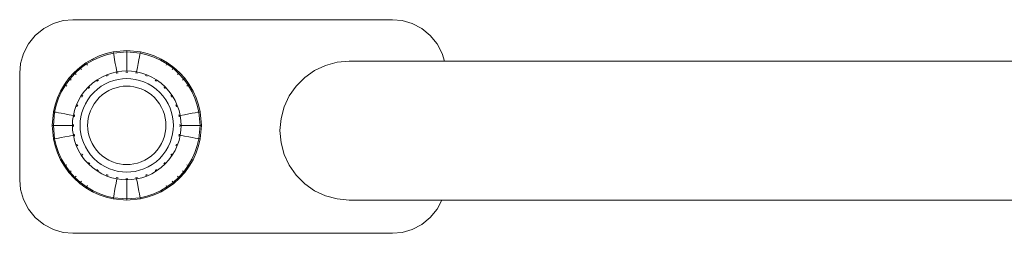
# Model space of a CAD drawing. Units: millimetres. Extents: x 3165 to 578302, y -1972 to 596964.
# Drawn here: x 4954 to 5102, y 5541 to 5573 of the extents above; entities that cross this region are included whole.
import ezdxf

# ---------------------------------------------------------------- set-up
doc = ezdxf.new("R2010")
doc.units = ezdxf.units.MM
doc.layers.add('Контур', color=7, linetype='Continuous', lineweight=15)

msp = doc.modelspace()

# ---------------------------------------------------------------- linework, layer by layer
at = {"layer": 'Контур'}
for p, q in [((4960.308, 5573), (4958.819, 5572.572)), ((4960.308, 5573), (4958.819, 5572.572)), ((4960.308, 5573), (4961.764, 5573.134)), ((4960.308, 5573), (4961.764, 5573.134)), ((4960.308, 5573), (4960.308, 5573)), ((5009.764, 5573.134), (4961.764, 5573.134)), ((5009.764, 5573.134), (5011.22, 5573)), ((5011.22, 5573), (5012.709, 5572.572)), ((4956.107, 5570.791), (4957.387, 5571.83)), ((4956.107, 5570.791), (4957.387, 5571.83)), ((4956.347, 5570.986), (4957.386, 5571.83)), ((4957.386, 5571.83), (4958.819, 5572.572)), ((4957.386, 5571.83), (4957.387, 5571.83)), ((4957.387, 5571.83), (4958.819, 5572.572)), ((5012.709, 5572.572), (5014.142, 5571.83)), ((5012.709, 5572.572), (5014.142, 5571.83)), ((5014.142, 5571.83), (5015.421, 5570.791)), ((5014.142, 5571.83), (5014.142, 5571.83)), ((5014.142, 5571.83), (5015.421, 5570.791)), ((4955.068, 5569.511), (4956.107, 5570.791)), ((4955.068, 5569.511), (4956.107, 5570.791)), ((4955.068, 5569.511), (4956.107, 5570.791)), ((4956.107, 5570.791), (4956.107, 5570.791)), ((5016.46, 5569.511), (5015.421, 5570.791)), ((5015.421, 5570.791), (5016.46, 5569.511)), ((4954.326, 5568.079), (4955.068, 5569.511)), ((4954.326, 5568.079), (4955.068, 5569.511)), ((4954.579, 5568.568), (4955.068, 5569.511)), ((4955.068, 5569.511), (4955.068, 5569.511)), ((4969.846, 5568.5), (4967.808, 5568.313)), ((4969.846, 5568.5), (4969.846, 5568.317)), ((4971.884, 5568.313), (4969.846, 5568.5)), ((5016.46, 5569.511), (5017.202, 5568.079)), ((5016.46, 5569.511), (5016.46, 5569.511)), ((5016.46, 5569.511), (5017.202, 5568.079)), ((4953.898, 5566.589), (4954.326, 5568.079)), ((4953.898, 5566.589), (4954.326, 5568.079)), ((4954.23, 5567.746), (4954.326, 5568.079)), ((4954.326, 5568.079), (4954.326, 5568.079)), ((4964.701, 5567.248), (4963.717, 5566.674)), ((4964.785, 5567.086), (4963.817, 5566.521)), ((4965.723, 5567.713), (4964.701, 5567.248)), ((4964.701, 5567.248), (4964.785, 5567.086)), ((4965.79, 5567.543), (4964.785, 5567.086)), ((4966.764, 5568.067), (4965.723, 5567.713)), ((4966.814, 5567.892), (4965.79, 5567.543)), ((4967.808, 5568.313), (4966.764, 5568.067)), ((4967.841, 5568.133), (4966.814, 5567.892)), ((4967.808, 5568.313), (4967.841, 5568.133)), ((4969.846, 5568.317), (4967.841, 5568.133)), ((4967.841, 5568.133), (4967.884, 5567.9)), ((4967.945, 5567.567), (4967.884, 5567.9)), ((4968.026, 5567.134), (4967.945, 5567.567)), ((4968.125, 5566.599), (4968.026, 5567.134)), ((4969.846, 5568.317), (4969.846, 5568.08)), ((4971.85, 5568.133), (4969.846, 5568.317)), ((4969.846, 5567.742), (4969.846, 5568.08)), ((4969.846, 5567.301), (4969.846, 5567.742)), ((4969.846, 5566.757), (4969.846, 5567.301)), ((4971.567, 5566.599), (4971.665, 5567.134)), ((4971.665, 5567.134), (4971.746, 5567.567)), ((4971.746, 5567.567), (4971.807, 5567.9)), ((4971.85, 5568.133), (4971.807, 5567.9)), ((4971.884, 5568.313), (4971.85, 5568.133)), ((4972.877, 5567.892), (4971.85, 5568.133)), ((4972.927, 5568.067), (4971.884, 5568.313)), ((4973.901, 5567.543), (4972.877, 5567.892)), ((4973.968, 5567.713), (4972.927, 5568.067)), ((4974.906, 5567.086), (4973.901, 5567.543)), ((4974.99, 5567.248), (4973.968, 5567.713)), ((4974.99, 5567.248), (4974.906, 5567.086)), ((4975.874, 5566.521), (4974.906, 5567.086)), ((4975.974, 5566.674), (4974.99, 5567.248)), ((5003.253, 5566.915), (5001.447, 5566.757)), ((5003.253, 5566.915), (5004.332, 5566.915)), ((5004.332, 5566.915), (5007.551, 5566.915)), ((5007.551, 5566.915), (5012.853, 5566.915)), ((5012.853, 5566.915), (5020.15, 5566.915)), ((5017.537, 5566.915), (5017.202, 5568.079)), ((5017.537, 5566.915), (5017.202, 5568.079)), ((5020.15, 5566.915), (5029.316, 5566.915)), ((5029.316, 5566.915), (5040.193, 5566.915)), ((5040.193, 5566.915), (5052.597, 5566.915)), ((5052.597, 5566.915), (5066.314, 5566.915)), ((5066.314, 5566.915), (5081.11, 5566.915)), ((5081.11, 5566.915), (5096.732, 5566.915)), ((5096.732, 5566.915), (5112.912, 5566.915)), ((4953.764, 5565.134), (4953.898, 5566.589)), ((4953.764, 5565.134), (4953.898, 5566.589)), ((4953.898, 5566.589), (4953.898, 5566.589)), ((4962.786, 5565.995), (4961.926, 5565.219)), ((4962.901, 5565.853), (4962.055, 5565.09)), ((4963.717, 5566.674), (4962.786, 5565.995)), ((4962.786, 5565.995), (4962.901, 5565.853)), ((4963.817, 5566.521), (4962.901, 5565.853)), ((4962.901, 5565.853), (4963.051, 5565.669)), ((4963.717, 5566.674), (4963.817, 5566.521)), ((4963.817, 5566.521), (4963.946, 5566.323)), ((4968.241, 5565.968), (4968.125, 5566.599)), ((4968.361, 5565.323), (4968.241, 5565.968)), ((4969.112, 5565.427), (4968.361, 5565.323)), ((4969.846, 5565.46), (4969.112, 5565.427)), ((4969.846, 5566.115), (4969.846, 5566.757)), ((4969.846, 5565.46), (4969.846, 5566.115)), ((4970.579, 5565.427), (4969.846, 5565.46)), ((4971.33, 5565.323), (4970.579, 5565.427)), ((4971.33, 5565.323), (4971.45, 5565.968)), ((4971.45, 5565.968), (4971.567, 5566.599)), ((4975.874, 5566.521), (4975.745, 5566.323)), ((4975.974, 5566.674), (4975.874, 5566.521)), ((4976.79, 5565.853), (4975.874, 5566.521)), ((4976.905, 5565.995), (4975.974, 5566.674)), ((4976.79, 5565.853), (4976.64, 5565.669)), ((4976.905, 5565.995), (4976.79, 5565.853)), ((4977.636, 5565.09), (4976.79, 5565.853)), ((4977.765, 5565.219), (4976.905, 5565.995)), ((4998.053, 5565.522), (4996.568, 5564.482)), ((4999.696, 5566.288), (4998.053, 5565.522)), ((5001.447, 5566.757), (4999.696, 5566.288)), ((4953.764, 5565.134), (4953.764, 5549.134)), ((4961.15, 5564.359), (4960.471, 5563.428)), ((4961.292, 5564.244), (4960.624, 5563.328)), ((4961.926, 5565.219), (4961.15, 5564.359)), ((4961.15, 5564.359), (4961.292, 5564.244)), ((4962.055, 5565.09), (4961.292, 5564.244)), ((4961.292, 5564.244), (4961.476, 5564.095)), ((4961.926, 5565.219), (4962.055, 5565.09)), ((4962.055, 5565.09), (4962.223, 5564.923)), ((4965.38, 5564.13), (4964.702, 5563.635)), ((4965.362, 5563.909), (4965.468, 5563.996)), ((4966.098, 5564.548), (4965.38, 5564.13)), ((4965.468, 5563.996), (4965.387, 5563.948)), ((4965.468, 5563.996), (4965.404, 5563.949)), ((4965.468, 5563.996), (4965.463, 5564.003)), ((4965.468, 5563.996), (4965.593, 5564.06)), ((4966.842, 5564.887), (4966.098, 5564.548)), ((4966.777, 5564.674), (4966.901, 5564.738)), ((4966.901, 5564.738), (4966.814, 5564.708)), ((4966.901, 5564.738), (4966.829, 5564.705)), ((4967.6, 5565.145), (4966.842, 5564.887)), ((4966.901, 5564.738), (4966.897, 5564.746)), ((4966.901, 5564.738), (4967.043, 5564.779)), ((4967.267, 5563.812), (4967.918, 5564.034)), ((4968.361, 5565.323), (4967.6, 5565.145)), ((4967.918, 5564.034), (4968.571, 5564.187)), ((4968.251, 5565.126), (4968.39, 5565.166)), ((4968.39, 5565.166), (4968.303, 5565.155)), ((4968.39, 5565.166), (4968.313, 5565.148)), ((4968.39, 5565.166), (4968.388, 5565.175)), ((4968.39, 5565.166), (4968.546, 5565.18)), ((4968.571, 5564.187), (4969.216, 5564.276)), ((4969.216, 5564.276), (4969.846, 5564.304)), ((4969.694, 5565.286), (4969.846, 5565.3)), ((4969.846, 5565.3), (4969.846, 5565.309)), ((4969.846, 5565.3), (4969.997, 5565.286)), ((4969.846, 5564.304), (4970.475, 5564.276)), ((4970.475, 5564.276), (4971.12, 5564.187)), ((4971.12, 5564.187), (4971.773, 5564.034)), ((4971.145, 5565.18), (4971.301, 5565.166)), ((4971.301, 5565.166), (4971.303, 5565.175)), ((4971.301, 5565.166), (4971.44, 5565.126)), ((4972.091, 5565.145), (4971.33, 5565.323)), ((4971.773, 5564.034), (4972.424, 5563.812)), ((4972.849, 5564.887), (4972.091, 5565.145)), ((4972.648, 5564.779), (4972.79, 5564.738)), ((4972.79, 5564.738), (4972.708, 5564.775)), ((4972.79, 5564.738), (4972.714, 5564.764)), ((4972.79, 5564.738), (4972.794, 5564.746)), ((4972.79, 5564.738), (4972.914, 5564.674)), ((4973.593, 5564.548), (4972.849, 5564.887)), ((4974.311, 5564.13), (4973.593, 5564.548)), ((4974.098, 5564.06), (4974.223, 5563.996)), ((4974.223, 5563.996), (4974.148, 5564.05)), ((4974.223, 5563.996), (4974.154, 5564.036)), ((4974.223, 5563.996), (4974.228, 5564.003)), ((4974.223, 5563.996), (4974.329, 5563.909)), ((4974.989, 5563.635), (4974.311, 5564.13)), ((4977.636, 5565.09), (4977.469, 5564.923)), ((4977.765, 5565.219), (4977.636, 5565.09)), ((4978.399, 5564.244), (4977.636, 5565.09)), ((4978.541, 5564.359), (4977.765, 5565.219)), ((4978.399, 5564.244), (4978.215, 5564.095)), ((4978.541, 5564.359), (4978.399, 5564.244)), ((4979.067, 5563.328), (4978.399, 5564.244)), ((4979.22, 5563.428), (4978.541, 5564.359)), ((4996.568, 5564.482), (4995.286, 5563.2)), ((4960.471, 5563.428), (4959.897, 5562.444)), ((4960.624, 5563.328), (4960.059, 5562.36)), ((4960.471, 5563.428), (4960.624, 5563.328)), ((4960.624, 5563.328), (4960.822, 5563.199)), ((4964.076, 5563.07), (4963.511, 5562.443)), ((4964.702, 5563.635), (4964.076, 5563.07)), ((4964.102, 5562.85), (4964.189, 5562.956)), ((4964.189, 5562.956), (4964.119, 5562.892)), ((4964.189, 5562.956), (4964.136, 5562.897)), ((4964.189, 5562.956), (4964.182, 5562.963)), ((4964.189, 5562.956), (4964.295, 5563.043)), ((4964.893, 5562.252), (4965.431, 5562.737)), ((4965.431, 5562.737), (4966.013, 5563.162)), ((4966.013, 5563.162), (4966.629, 5563.521)), ((4966.629, 5563.521), (4967.267, 5563.812)), ((4966.629, 5562.22), (4967.145, 5562.522)), ((4967.145, 5562.522), (4967.682, 5562.766)), ((4967.682, 5562.766), (4968.228, 5562.952)), ((4968.228, 5562.952), (4968.776, 5563.08)), ((4968.776, 5563.08), (4969.317, 5563.155)), ((4969.317, 5563.155), (4969.846, 5563.179)), ((4969.846, 5563.179), (4970.374, 5563.155)), ((4970.374, 5563.155), (4970.915, 5563.08)), ((4970.915, 5563.08), (4971.463, 5562.952)), ((4971.463, 5562.952), (4972.01, 5562.766)), ((4972.01, 5562.766), (4972.546, 5562.522)), ((4972.424, 5563.812), (4973.063, 5563.521)), ((4972.546, 5562.522), (4973.063, 5562.22)), ((4973.063, 5563.521), (4973.678, 5563.162)), ((4973.678, 5563.162), (4974.26, 5562.737)), ((4974.26, 5562.737), (4974.798, 5562.252)), ((4975.616, 5563.07), (4974.989, 5563.635)), ((4975.396, 5563.043), (4975.502, 5562.956)), ((4975.502, 5562.956), (4975.438, 5563.026)), ((4975.502, 5562.956), (4975.443, 5563.009)), ((4975.502, 5562.956), (4975.509, 5562.963)), ((4975.589, 5562.85), (4975.502, 5562.956)), ((4976.181, 5562.443), (4975.616, 5563.07)), ((4979.067, 5563.328), (4978.869, 5563.199)), ((4979.22, 5563.428), (4979.067, 5563.328)), ((4979.632, 5562.36), (4979.067, 5563.328)), ((4979.794, 5562.444), (4979.22, 5563.428)), ((4995.286, 5563.2), (4994.246, 5561.715)), ((4959.432, 5561.422), (4959.078, 5560.381)), ((4959.602, 5561.355), (4959.254, 5560.331)), ((4959.897, 5562.444), (4959.432, 5561.422)), ((4960.059, 5562.36), (4959.602, 5561.355)), ((4959.897, 5562.444), (4960.059, 5562.36)), ((4962.597, 5561.047), (4962.258, 5560.303)), ((4963.016, 5561.765), (4962.597, 5561.047)), ((4963.511, 5562.443), (4963.016, 5561.765)), ((4963.085, 5561.552), (4963.15, 5561.677)), ((4963.15, 5561.677), (4963.095, 5561.602)), ((4963.15, 5561.677), (4963.109, 5561.608)), ((4963.15, 5561.677), (4963.142, 5561.682)), ((4963.15, 5561.677), (4963.236, 5561.783)), ((4963.624, 5560.517), (4963.983, 5561.132)), ((4963.983, 5561.132), (4964.408, 5561.714)), ((4964.408, 5561.714), (4964.893, 5562.252)), ((4964.925, 5560.517), (4965.281, 5561.005)), ((4965.281, 5561.005), (4965.688, 5561.457)), ((4965.688, 5561.457), (4966.14, 5561.864)), ((4966.14, 5561.864), (4966.629, 5562.22)), ((4973.063, 5562.22), (4973.551, 5561.864)), ((4973.551, 5561.864), (4974.003, 5561.457)), ((4974.003, 5561.457), (4974.41, 5561.005)), ((4974.41, 5561.005), (4974.766, 5560.517)), ((4974.798, 5562.252), (4975.283, 5561.714)), ((4975.283, 5561.714), (4975.708, 5561.132)), ((4975.708, 5561.132), (4976.067, 5560.517)), ((4976.675, 5561.765), (4976.181, 5562.443)), ((4976.542, 5561.677), (4976.455, 5561.783)), ((4976.542, 5561.677), (4976.493, 5561.759)), ((4976.542, 5561.677), (4976.495, 5561.741)), ((4976.542, 5561.677), (4976.549, 5561.682)), ((4976.542, 5561.677), (4976.606, 5561.552)), ((4977.094, 5561.047), (4976.675, 5561.765)), ((4977.433, 5560.303), (4977.094, 5561.047)), ((4979.794, 5562.444), (4979.632, 5562.36)), ((4980.089, 5561.355), (4979.632, 5562.36)), ((4980.259, 5561.422), (4979.794, 5562.444)), ((4980.438, 5560.331), (4980.089, 5561.355)), ((4980.613, 5560.381), (4980.259, 5561.422)), ((4994.246, 5561.715), (4993.48, 5560.072)), ((4959.078, 5560.381), (4958.833, 5559.338)), ((4959.254, 5560.331), (4959.012, 5559.304)), ((4962.001, 5559.545), (4961.822, 5558.784)), ((4962.258, 5560.303), (4962.001, 5559.545)), ((4962.366, 5560.102), (4962.407, 5560.244)), ((4962.407, 5560.244), (4962.37, 5560.162)), ((4962.407, 5560.244), (4962.381, 5560.168)), ((4962.407, 5560.244), (4962.399, 5560.248)), ((4962.407, 5560.244), (4962.471, 5560.368)), ((4963.112, 5559.227), (4963.333, 5559.878)), ((4963.333, 5559.878), (4963.624, 5560.517)), ((4964.379, 5559.464), (4964.623, 5560)), ((4964.623, 5560), (4964.925, 5560.517)), ((4974.766, 5560.517), (4975.068, 5560)), ((4975.068, 5560), (4975.312, 5559.464)), ((4976.067, 5560.517), (4976.358, 5559.878)), ((4976.358, 5559.878), (4976.579, 5559.227)), ((4977.22, 5560.368), (4977.284, 5560.244)), ((4977.284, 5560.244), (4977.251, 5560.316)), ((4977.284, 5560.244), (4977.254, 5560.331)), ((4977.284, 5560.244), (4977.292, 5560.248)), ((4977.325, 5560.102), (4977.284, 5560.244)), ((4977.691, 5559.545), (4977.433, 5560.303)), ((4977.869, 5558.784), (4977.691, 5559.545)), ((4980.679, 5559.304), (4980.438, 5560.331)), ((4980.859, 5559.338), (4980.613, 5560.381)), ((4993.48, 5560.072), (4993.011, 5558.321)), ((4958.833, 5559.338), (4958.646, 5557.3)), ((4959.012, 5559.304), (4958.828, 5557.3)), ((4958.833, 5559.338), (4959.012, 5559.304)), ((4959.012, 5559.304), (4959.245, 5559.261)), ((4959.578, 5559.2), (4959.245, 5559.261)), ((4960.012, 5559.119), (4959.578, 5559.2)), ((4960.546, 5559.021), (4960.012, 5559.119)), ((4961.177, 5558.904), (4960.546, 5559.021)), ((4961.822, 5558.784), (4961.177, 5558.904)), ((4961.719, 5558.033), (4961.686, 5557.3)), ((4961.719, 5558.033), (4961.822, 5558.784)), ((4961.979, 5558.755), (4961.965, 5558.598)), ((4961.979, 5558.755), (4961.97, 5558.757)), ((4961.979, 5558.755), (4962.019, 5558.894)), ((4962.87, 5557.929), (4962.958, 5558.574)), ((4962.958, 5558.574), (4963.112, 5559.227)), ((4963.99, 5557.828), (4964.065, 5558.369)), ((4964.065, 5558.369), (4964.194, 5558.917)), ((4964.194, 5558.917), (4964.379, 5559.464)), ((4975.312, 5559.464), (4975.498, 5558.917)), ((4975.498, 5558.917), (4975.626, 5558.369)), ((4975.701, 5557.828), (4975.626, 5558.369)), ((4976.579, 5559.227), (4976.733, 5558.574)), ((4976.821, 5557.929), (4976.733, 5558.574)), ((4977.712, 5558.755), (4977.672, 5558.894)), ((4977.712, 5558.755), (4977.694, 5558.833)), ((4977.712, 5558.755), (4977.701, 5558.843)), ((4977.712, 5558.755), (4977.721, 5558.757)), ((4977.726, 5558.598), (4977.712, 5558.755)), ((4977.869, 5558.784), (4978.514, 5558.904)), ((4977.973, 5558.033), (4977.869, 5558.784)), ((4978.006, 5557.3), (4977.973, 5558.033)), ((4978.514, 5558.904), (4979.145, 5559.021)), ((4979.145, 5559.021), (4979.68, 5559.119)), ((4979.68, 5559.119), (4980.113, 5559.2)), ((4980.113, 5559.2), (4980.446, 5559.261)), ((4980.446, 5559.261), (4980.679, 5559.304)), ((4980.859, 5559.338), (4980.679, 5559.304)), ((4980.863, 5557.3), (4980.679, 5559.304)), ((4981.046, 5557.3), (4980.859, 5559.338)), ((4992.853, 5556.515), (4993.011, 5558.321)), ((4958.646, 5557.3), (4958.828, 5557.3)), ((4958.646, 5557.3), (4958.833, 5555.262)), ((4958.828, 5557.3), (4959.065, 5557.3)), ((4958.828, 5557.3), (4959.012, 5555.295)), ((4959.403, 5557.3), (4959.065, 5557.3)), ((4959.845, 5557.3), (4959.403, 5557.3)), ((4960.388, 5557.3), (4959.845, 5557.3)), ((4961.03, 5557.3), (4960.388, 5557.3)), ((4961.686, 5557.3), (4961.03, 5557.3)), ((4961.719, 5556.566), (4961.686, 5557.3)), ((4961.719, 5556.566), (4961.822, 5555.815)), ((4961.846, 5557.3), (4961.836, 5557.3)), ((4961.86, 5557.452), (4961.846, 5557.3)), ((4961.846, 5557.3), (4961.86, 5557.148)), ((4962.841, 5557.3), (4962.87, 5557.929)), ((4962.841, 5557.3), (4962.87, 5556.67)), ((4962.87, 5556.67), (4962.958, 5556.025)), ((4963.967, 5557.3), (4963.99, 5557.828)), ((4963.967, 5557.3), (4963.99, 5556.771)), ((4963.99, 5556.771), (4964.065, 5556.23)), ((4975.701, 5556.771), (4975.626, 5556.23)), ((4975.725, 5557.3), (4975.701, 5557.828)), ((4975.725, 5557.3), (4975.701, 5556.771)), ((4976.821, 5556.67), (4976.733, 5556.025)), ((4976.85, 5557.3), (4976.821, 5557.929)), ((4976.85, 5557.3), (4976.821, 5556.67)), ((4977.846, 5557.3), (4977.832, 5557.452)), ((4977.846, 5557.3), (4977.832, 5557.148)), ((4977.855, 5557.3), (4977.846, 5557.3)), ((4977.973, 5556.566), (4977.869, 5555.815)), ((4978.006, 5557.3), (4977.973, 5556.566)), ((4978.661, 5557.3), (4978.006, 5557.3)), ((4979.303, 5557.3), (4978.661, 5557.3)), ((4979.846, 5557.3), (4979.303, 5557.3)), ((4980.288, 5557.3), (4979.846, 5557.3)), ((4980.626, 5557.3), (4980.288, 5557.3)), ((4980.863, 5557.3), (4980.626, 5557.3)), ((4980.863, 5557.3), (4980.679, 5555.295)), ((4980.859, 5555.262), (4981.046, 5557.3)), ((4981.046, 5557.3), (4980.863, 5557.3)), ((4958.833, 5555.262), (4959.012, 5555.295)), ((4958.833, 5555.262), (4959.078, 5554.218)), ((4959.012, 5555.295), (4959.245, 5555.338)), ((4959.012, 5555.295), (4959.254, 5554.268)), ((4959.578, 5555.4), (4959.245, 5555.338)), ((4960.012, 5555.48), (4959.578, 5555.4)), ((4960.546, 5555.579), (4960.012, 5555.48)), ((4961.177, 5555.695), (4960.546, 5555.579)), ((4961.822, 5555.815), (4961.177, 5555.695)), ((4962.001, 5555.054), (4961.822, 5555.815)), ((4961.965, 5556.001), (4961.979, 5555.844)), ((4961.979, 5555.844), (4961.97, 5555.842)), ((4962.019, 5555.705), (4961.979, 5555.844)), ((4961.979, 5555.844), (4961.99, 5555.756)), ((4961.979, 5555.844), (4961.997, 5555.766)), ((4962.258, 5554.296), (4962.001, 5555.054)), ((4963.112, 5555.372), (4962.958, 5556.025)), ((4963.333, 5554.721), (4963.112, 5555.372)), ((4964.194, 5555.682), (4964.065, 5556.23)), ((4964.379, 5555.136), (4964.194, 5555.682)), ((4964.623, 5554.599), (4964.379, 5555.136)), ((4975.312, 5555.136), (4975.068, 5554.599)), ((4975.498, 5555.682), (4975.312, 5555.136)), ((4975.626, 5556.23), (4975.498, 5555.682)), ((4976.579, 5555.372), (4976.358, 5554.721)), ((4976.733, 5556.025), (4976.579, 5555.372)), ((4977.691, 5555.054), (4977.433, 5554.296)), ((4977.712, 5555.844), (4977.672, 5555.705)), ((4977.869, 5555.815), (4977.691, 5555.054)), ((4977.726, 5556.001), (4977.712, 5555.844)), ((4977.712, 5555.844), (4977.721, 5555.842)), ((4978.514, 5555.695), (4977.869, 5555.815)), ((4979.145, 5555.579), (4978.514, 5555.695)), ((4979.68, 5555.48), (4979.145, 5555.579)), ((4980.113, 5555.4), (4979.68, 5555.48)), ((4980.446, 5555.338), (4980.113, 5555.4)), ((4980.438, 5554.268), (4980.679, 5555.295)), ((4980.679, 5555.295), (4980.446, 5555.338)), ((4980.613, 5554.218), (4980.859, 5555.262)), ((4980.859, 5555.262), (4980.679, 5555.295)), ((4992.853, 5556.515), (4993.011, 5554.709)), ((4959.078, 5554.218), (4959.432, 5553.177)), ((4959.254, 5554.268), (4959.602, 5553.244)), ((4962.597, 5553.552), (4962.258, 5554.296)), ((4962.407, 5554.355), (4962.366, 5554.497)), ((4962.407, 5554.355), (4962.399, 5554.351)), ((4962.471, 5554.231), (4962.407, 5554.355)), ((4962.407, 5554.355), (4962.437, 5554.267)), ((4962.407, 5554.355), (4962.44, 5554.283)), ((4963.624, 5554.083), (4963.333, 5554.721)), ((4963.983, 5553.467), (4963.624, 5554.083)), ((4964.925, 5554.083), (4964.623, 5554.599)), ((4965.281, 5553.594), (4964.925, 5554.083)), ((4965.688, 5553.143), (4965.281, 5553.594)), ((4974.41, 5553.594), (4974.003, 5553.143)), ((4974.766, 5554.083), (4974.41, 5553.594)), ((4975.068, 5554.599), (4974.766, 5554.083)), ((4976.067, 5554.083), (4975.708, 5553.467)), ((4976.358, 5554.721), (4976.067, 5554.083)), ((4977.433, 5554.296), (4977.094, 5553.552)), ((4977.284, 5554.355), (4977.22, 5554.231)), ((4977.325, 5554.497), (4977.284, 5554.355)), ((4977.284, 5554.355), (4977.321, 5554.437)), ((4977.284, 5554.355), (4977.31, 5554.431)), ((4977.284, 5554.355), (4977.292, 5554.351)), ((4980.089, 5553.244), (4980.438, 5554.268)), ((4980.259, 5553.177), (4980.613, 5554.218)), ((4993.011, 5554.709), (4993.48, 5552.958)), ((4959.432, 5553.177), (4959.897, 5552.156)), ((4959.602, 5553.244), (4960.059, 5552.239)), ((4959.897, 5552.156), (4960.059, 5552.239)), ((4959.897, 5552.156), (4960.471, 5551.171)), ((4960.059, 5552.239), (4960.624, 5551.271)), ((4963.016, 5552.834), (4962.597, 5553.552)), ((4963.511, 5552.156), (4963.016, 5552.834)), ((4963.15, 5552.922), (4963.084, 5553.048)), ((4963.15, 5552.922), (4963.142, 5552.917)), ((4963.236, 5552.815), (4963.15, 5552.922)), ((4963.15, 5552.922), (4963.198, 5552.84)), ((4963.15, 5552.922), (4963.197, 5552.858)), ((4964.076, 5551.53), (4963.511, 5552.156)), ((4964.408, 5552.885), (4963.983, 5553.467)), ((4964.893, 5552.347), (4964.408, 5552.885)), ((4965.431, 5551.862), (4964.893, 5552.347)), ((4966.14, 5552.735), (4965.688, 5553.143)), ((4966.629, 5552.379), (4966.14, 5552.735)), ((4967.145, 5552.077), (4966.629, 5552.379)), ((4973.063, 5552.379), (4972.546, 5552.077)), ((4973.551, 5552.735), (4973.063, 5552.379)), ((4974.003, 5553.143), (4973.551, 5552.735)), ((4974.798, 5552.347), (4974.26, 5551.862)), ((4975.283, 5552.885), (4974.798, 5552.347)), ((4975.708, 5553.467), (4975.283, 5552.885)), ((4976.181, 5552.156), (4975.616, 5551.53)), ((4976.675, 5552.834), (4976.181, 5552.156)), ((4976.542, 5552.922), (4976.455, 5552.815)), ((4976.607, 5553.048), (4976.542, 5552.922)), ((4976.542, 5552.922), (4976.596, 5552.998)), ((4976.542, 5552.922), (4976.582, 5552.991)), ((4976.542, 5552.922), (4976.549, 5552.917)), ((4977.094, 5553.552), (4976.675, 5552.834)), ((4979.067, 5551.271), (4979.632, 5552.239)), ((4979.22, 5551.171), (4979.794, 5552.156)), ((4979.632, 5552.239), (4980.089, 5553.244)), ((4979.794, 5552.156), (4979.632, 5552.239)), ((4979.794, 5552.156), (4980.259, 5553.177)), ((4993.48, 5552.958), (4994.246, 5551.315)), ((4960.471, 5551.171), (4960.624, 5551.271)), ((4960.471, 5551.171), (4961.15, 5550.24)), ((4960.624, 5551.271), (4960.822, 5551.4)), ((4960.624, 5551.271), (4961.292, 5550.355)), ((4964.702, 5550.965), (4964.076, 5551.53)), ((4964.189, 5551.643), (4964.102, 5551.75)), ((4964.189, 5551.643), (4964.182, 5551.636)), ((4964.189, 5551.643), (4964.187, 5551.645)), ((4964.296, 5551.556), (4964.189, 5551.643)), ((4964.189, 5551.643), (4964.253, 5551.572)), ((4964.189, 5551.643), (4964.248, 5551.59)), ((4965.38, 5550.47), (4964.702, 5550.965)), ((4965.468, 5550.604), (4965.361, 5550.69)), ((4966.013, 5551.437), (4965.431, 5551.862)), ((4966.629, 5551.078), (4966.013, 5551.437)), ((4967.267, 5550.787), (4966.629, 5551.078)), ((4967.682, 5551.833), (4967.145, 5552.077)), ((4967.918, 5550.566), (4967.267, 5550.787)), ((4968.228, 5551.648), (4967.682, 5551.833)), ((4968.776, 5551.519), (4968.228, 5551.648)), ((4969.317, 5551.444), (4968.776, 5551.519)), ((4969.846, 5551.421), (4969.317, 5551.444)), ((4970.374, 5551.444), (4969.846, 5551.421)), ((4970.915, 5551.519), (4970.374, 5551.444)), ((4971.463, 5551.648), (4970.915, 5551.519)), ((4972.01, 5551.833), (4971.463, 5551.648)), ((4972.424, 5550.787), (4971.773, 5550.566)), ((4972.546, 5552.077), (4972.01, 5551.833)), ((4973.063, 5551.078), (4972.424, 5550.787)), ((4973.678, 5551.437), (4973.063, 5551.078)), ((4974.26, 5551.862), (4973.678, 5551.437)), ((4974.33, 5550.69), (4974.223, 5550.604)), ((4974.223, 5550.604), (4974.305, 5550.652)), ((4974.989, 5550.965), (4974.311, 5550.47)), ((4975.616, 5551.53), (4974.989, 5550.965)), ((4975.502, 5551.643), (4975.395, 5551.556)), ((4975.502, 5551.643), (4975.438, 5551.572)), ((4975.502, 5551.643), (4975.501, 5551.641)), ((4975.59, 5551.75), (4975.502, 5551.643)), ((4975.502, 5551.643), (4975.573, 5551.707)), ((4975.502, 5551.643), (4975.556, 5551.702)), ((4978.399, 5550.355), (4979.067, 5551.271)), ((4978.541, 5550.24), (4979.22, 5551.171)), ((4979.067, 5551.271), (4978.869, 5551.4)), ((4979.22, 5551.171), (4979.067, 5551.271)), ((4994.246, 5551.315), (4995.286, 5549.83)), ((4961.15, 5550.24), (4961.292, 5550.355)), ((4961.15, 5550.24), (4961.926, 5549.38)), ((4961.292, 5550.355), (4961.476, 5550.505)), ((4961.292, 5550.355), (4962.055, 5549.509)), ((4961.926, 5549.38), (4962.055, 5549.509)), ((4961.926, 5549.38), (4962.786, 5548.604)), ((4962.055, 5549.509), (4962.223, 5549.677)), ((4962.055, 5549.509), (4962.901, 5548.746)), ((4966.098, 5550.051), (4965.38, 5550.47)), ((4965.468, 5550.604), (4965.463, 5550.596)), ((4965.594, 5550.538), (4965.468, 5550.604)), ((4965.468, 5550.604), (4965.544, 5550.549)), ((4965.468, 5550.604), (4965.537, 5550.563)), ((4966.842, 5549.713), (4966.098, 5550.051)), ((4966.901, 5549.861), (4966.777, 5549.925)), ((4967.6, 5549.455), (4966.842, 5549.713)), ((4966.901, 5549.861), (4966.897, 5549.853)), ((4966.901, 5549.861), (4966.899, 5549.862)), ((4967.043, 5549.82), (4966.901, 5549.861)), ((4966.901, 5549.861), (4966.983, 5549.824)), ((4966.901, 5549.861), (4966.977, 5549.835)), ((4968.361, 5549.276), (4967.6, 5549.455)), ((4968.571, 5550.412), (4967.918, 5550.566)), ((4968.361, 5549.276), (4968.241, 5548.631)), ((4968.39, 5549.433), (4968.251, 5549.473)), ((4969.112, 5549.173), (4968.361, 5549.276)), ((4968.39, 5549.433), (4968.388, 5549.424)), ((4968.547, 5549.419), (4968.39, 5549.433)), ((4969.216, 5550.324), (4968.571, 5550.412)), ((4969.846, 5549.14), (4969.112, 5549.173)), ((4969.846, 5550.295), (4969.216, 5550.324)), ((4969.846, 5549.3), (4969.693, 5549.314)), ((4970.475, 5550.324), (4969.846, 5550.295)), ((4969.998, 5549.314), (4969.846, 5549.3)), ((4969.846, 5549.3), (4969.846, 5549.29)), ((4970.579, 5549.173), (4969.846, 5549.14)), ((4969.846, 5549.14), (4969.846, 5548.484)), ((4971.12, 5550.412), (4970.475, 5550.324)), ((4971.33, 5549.276), (4970.579, 5549.173)), ((4971.773, 5550.566), (4971.12, 5550.412)), ((4971.301, 5549.433), (4971.144, 5549.419)), ((4971.44, 5549.473), (4971.301, 5549.433)), ((4971.301, 5549.433), (4971.379, 5549.451)), ((4971.301, 5549.433), (4971.389, 5549.444)), ((4971.301, 5549.433), (4971.303, 5549.424)), ((4972.091, 5549.455), (4971.33, 5549.276)), ((4971.33, 5549.276), (4971.45, 5548.631)), ((4972.849, 5549.713), (4972.091, 5549.455)), ((4972.79, 5549.861), (4972.648, 5549.82)), ((4972.914, 5549.925), (4972.79, 5549.861)), ((4972.79, 5549.861), (4972.863, 5549.894)), ((4972.79, 5549.861), (4972.878, 5549.891)), ((4972.79, 5549.861), (4972.792, 5549.862)), ((4972.79, 5549.861), (4972.794, 5549.853)), ((4973.593, 5550.051), (4972.849, 5549.713)), ((4974.311, 5550.47), (4973.593, 5550.051)), ((4974.223, 5550.604), (4974.097, 5550.538)), ((4974.223, 5550.604), (4974.228, 5550.596)), ((4976.79, 5548.746), (4977.636, 5549.509)), ((4976.905, 5548.604), (4977.765, 5549.38)), ((4977.636, 5549.509), (4977.469, 5549.677)), ((4977.636, 5549.509), (4978.399, 5550.355)), ((4977.765, 5549.38), (4977.636, 5549.509)), ((4977.765, 5549.38), (4978.541, 5550.24)), ((4978.399, 5550.355), (4978.215, 5550.505)), ((4978.541, 5550.24), (4978.399, 5550.355)), ((4995.286, 5549.83), (4996.568, 5548.548)), ((4953.898, 5547.678), (4953.764, 5549.134)), ((4953.898, 5547.678), (4954.326, 5546.189)), ((4953.898, 5547.678), (4954.326, 5546.189)), ((4962.786, 5548.604), (4962.901, 5548.746)), ((4962.786, 5548.604), (4963.717, 5547.925)), ((4962.901, 5548.746), (4963.051, 5548.93)), ((4962.901, 5548.746), (4963.817, 5548.078)), ((4963.717, 5547.925), (4963.817, 5548.078)), ((4963.717, 5547.925), (4964.701, 5547.351)), ((4963.817, 5548.078), (4963.946, 5548.276)), ((4963.817, 5548.078), (4964.785, 5547.513)), ((4968.125, 5548), (4968.026, 5547.466)), ((4968.241, 5548.631), (4968.125, 5548)), ((4969.846, 5548.484), (4969.846, 5547.842)), ((4969.846, 5547.842), (4969.846, 5547.299)), ((4971.45, 5548.631), (4971.567, 5548)), ((4971.567, 5548), (4971.665, 5547.466)), ((4974.906, 5547.513), (4975.874, 5548.078)), ((4974.99, 5547.351), (4975.974, 5547.925)), ((4975.874, 5548.078), (4975.745, 5548.276)), ((4975.874, 5548.078), (4976.79, 5548.746)), ((4975.974, 5547.925), (4975.874, 5548.078)), ((4975.974, 5547.925), (4976.905, 5548.604)), ((4976.79, 5548.746), (4976.64, 5548.93)), ((4976.905, 5548.604), (4976.79, 5548.746)), ((4996.568, 5548.548), (4998.053, 5547.508)), ((4954.326, 5546.189), (4954.326, 5546.189)), ((4954.326, 5546.189), (4955.068, 5544.756)), ((4954.326, 5546.189), (4955.068, 5544.756)), ((4964.701, 5547.351), (4964.785, 5547.513)), ((4964.701, 5547.351), (4965.723, 5546.886)), ((4964.785, 5547.513), (4965.79, 5547.056)), ((4965.723, 5546.886), (4966.764, 5546.532)), ((4965.79, 5547.056), (4966.814, 5546.708)), ((4966.764, 5546.532), (4967.808, 5546.287)), ((4966.814, 5546.708), (4967.841, 5546.466)), ((4967.808, 5546.287), (4967.841, 5546.466)), ((4967.808, 5546.287), (4969.846, 5546.1)), ((4967.841, 5546.466), (4967.884, 5546.699)), ((4967.841, 5546.466), (4969.846, 5546.282)), ((4967.945, 5547.032), (4967.884, 5546.699)), ((4968.026, 5547.466), (4967.945, 5547.032)), ((4969.846, 5547.299), (4969.846, 5546.857)), ((4969.846, 5546.857), (4969.846, 5546.519)), ((4969.846, 5546.282), (4969.846, 5546.519)), ((4969.846, 5546.282), (4971.85, 5546.466)), ((4969.846, 5546.1), (4971.884, 5546.287)), ((4969.846, 5546.1), (4969.846, 5546.282)), ((4971.665, 5547.466), (4971.746, 5547.032)), ((4971.746, 5547.032), (4971.807, 5546.699)), ((4971.85, 5546.466), (4971.807, 5546.699)), ((4971.85, 5546.466), (4972.877, 5546.708)), ((4971.884, 5546.287), (4971.85, 5546.466)), ((4971.884, 5546.287), (4972.927, 5546.532)), ((4972.877, 5546.708), (4973.901, 5547.056)), ((4972.927, 5546.532), (4973.968, 5546.886)), ((4973.901, 5547.056), (4974.906, 5547.513)), ((4973.968, 5546.886), (4974.99, 5547.351)), ((4974.99, 5547.351), (4974.906, 5547.513)), ((4998.053, 5547.508), (4999.696, 5546.742)), ((4999.696, 5546.742), (5001.447, 5546.273)), ((5001.447, 5546.273), (5003.253, 5546.115)), ((4955.068, 5544.756), (4956.107, 5543.477)), ((4955.068, 5544.756), (4955.068, 5544.756)), ((4955.068, 5544.756), (4956.107, 5543.477)), ((5003.253, 5546.115), (5004.332, 5546.115)), ((5004.332, 5546.115), (5007.551, 5546.115)), ((5007.551, 5546.115), (5012.853, 5546.115)), ((5012.853, 5546.115), (5020.15, 5546.115)), ((5016.46, 5544.756), (5015.421, 5543.477)), ((5016.46, 5544.756), (5015.421, 5543.477)), ((5017.164, 5546.115), (5016.46, 5544.756)), ((5017.164, 5546.115), (5016.46, 5544.756)), ((5020.15, 5546.115), (5029.316, 5546.115)), ((5029.316, 5546.115), (5040.193, 5546.115)), ((5040.193, 5546.115), (5052.597, 5546.115)), ((5052.597, 5546.115), (5066.314, 5546.115)), ((5066.314, 5546.115), (5081.11, 5546.115)), ((5081.11, 5546.115), (5096.732, 5546.115)), ((5096.732, 5546.115), (5112.912, 5546.115)), ((4956.107, 5543.477), (4956.107, 5543.477)), ((4956.107, 5543.477), (4957.386, 5542.438)), ((4956.107, 5543.477), (4957.386, 5542.438)), ((5015.421, 5543.477), (5014.142, 5542.438)), ((5015.421, 5543.477), (5014.142, 5542.438)), ((5015.421, 5543.477), (5015.421, 5543.477)), ((4957.386, 5542.438), (4958.819, 5541.695)), ((4957.386, 5542.438), (4957.386, 5542.438)), ((4957.386, 5542.438), (4958.819, 5541.695)), ((5012.709, 5541.695), (5014.142, 5542.438)), ((5012.709, 5541.695), (5014.142, 5542.438)), ((4958.819, 5541.695), (4960.308, 5541.267)), ((4960.308, 5541.267), (4961.764, 5541.134)), ((4961.764, 5541.134), (5009.764, 5541.134)), ((5011.22, 5541.267), (5009.764, 5541.134)), ((5011.22, 5541.267), (5012.709, 5541.695)), ((5012.709, 5541.695), (5011.22, 5541.267)), ((5012.709, 5541.695), (5012.709, 5541.695))]:
    msp.add_line(p, q, dxfattribs=at)

doc.saveas('drawing.dxf')
